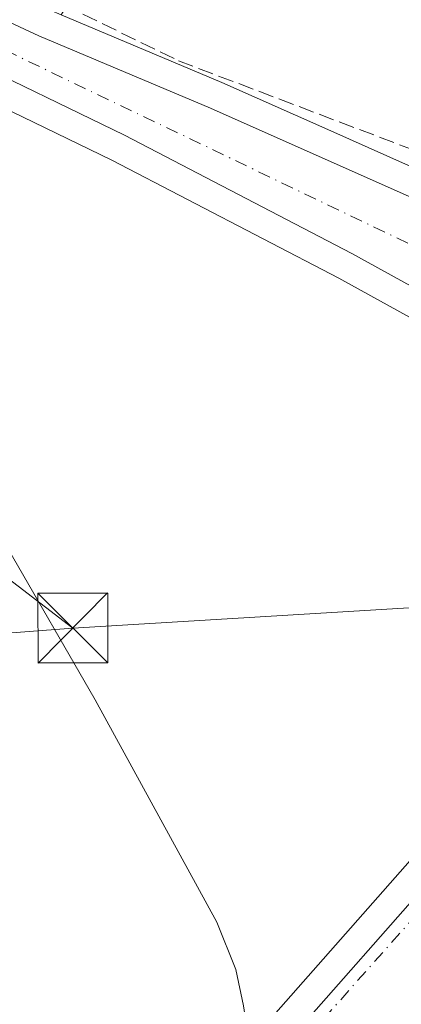
# Model space of a CAD drawing. Units: metres. Extents: x 608662 to 612149, y 4650617 to 4652986.
# Drawn here: x 611564 to 611604, y 4652798 to 4652904 of the extents above; entities that cross this region are included whole.
import ezdxf

# ---------------------------------------------------------------- set-up
doc = ezdxf.new("R2010")
doc.units = ezdxf.units.M
doc.header["$MEASUREMENT"] = 0
doc.linetypes.add('DGN Style 3', pattern=[2.307223458686699, 1.648016756204785, -0.6592067024819142])
doc.linetypes.add('DGN Style 4', pattern=[2.6384748266838614, 1.318413404963828, -0.6592067024819142, 0.001648016756204785, -0.6592067024819142])
for name, color, linetype, lineweight in [('Carretera de calzada única Cxs', 7, 'Continuous', 13), ('Carretera de calzada única eje', 7, 'DGN Style 4', 0), ('Corriente artificial lineal', 4, 'DGN Style 3', 13), ('Cultivos herbáceos CxS', 92, 'Continuous', 0), ('Cultivos leñosos CxS', 92, 'Continuous', 0), ('Explanada Cxs', 7, 'Continuous', 0), ('Núcleo urbano CxS', 7, 'Continuous', 0), ('Piscina CxS', 4, 'Continuous', 0), ('Tendido', 6, 'Continuous', 0), ('Torre de tendido puntual', 7, 'Continuous', 0)]:
    doc.layers.add(name, color=color, linetype=linetype, lineweight=lineweight)

# ---------------------------------------------------------------- blocks, each defined once
blk = doc.blocks.new('*U16')
at = {"layer": 'Cultivos herbáceos CxS', "color": 92, "linetype": 'Continuous', "lineweight": 0}
blk.add_polyline3d([(611211.0186999999, 4652971.5624, 318.0583999999944), (611395.1708000004, 4652974.4354, 316.1876000000047), (611399.9971000003, 4652971.881100001, 316.1790000000037), (611412.2268000003, 4652965.408500001, 316.0831000000035), (611412.3558999998, 4652965.3443, 316.0815000000002), (611446.2892000005, 4652949.4222, 315.9646000000066), (611495.7600999996, 4652925.4619, 315.9717999999993), (611527.9988000002, 4652910.363, 316.0935000000027), (611555.4916000003, 4652897.511, 316.601800000004), (611573.4336000001, 4652888.829, 317.1247000000003), (611597.7654999997, 4652876.154300001, 318.1285000000062), (611607.4332999998, 4652870.851500001, 318.6466999999975), (611612.1703000005, 4652867.793600001, 318.8916999999929), (611615.1174999997, 4652865.050000001, 318.9054999999935), (611618.4565000003, 4652860.655900001, 319.002999999997), (611619.9243999999, 4652857.9057, 319.1051000000007), (611621.0878, 4652854.979499999, 319.0954000000056), (611622.0762999998, 4652851.007099999, 318.9694000000018), (611622.4232999999, 4652846.165899999, 318.8279000000039), (611621.1161000002, 4652842.5711, 318.5813999999955), (611618.0698999995, 4652834.0437, 318.2304000000004), (611617.5343000004, 4652828.418099999, 318.6183000000019), (611614.2203000003, 4652823.699899999, 318.5709999999963), (611581.6997999996, 4652786.814099999, 317.6998000000021)], dxfattribs=at)
blk = doc.blocks.new('*U23')
at = {"layer": 'Carretera de calzada única Cxs', "color": 7, "linetype": 'Continuous', "lineweight": 13}
blk.add_polyline3d([(611465.0000999998, 4652652.4901, 319.6551000000036), (611485.8400999998, 4652674.380100001, 319.4918999999936), (611504.0701000001, 4652693.8201, 318.965200000006), (611550.1300999997, 4652743.110099999, 318.7396000000008), (611583.9501, 4652784.8301, 318.8758999999991), (611616.5800999999, 4652821.840100001, 319.9118000000017), (611620.3800999997, 4652827.2501, 320.0415000000066), (611623.0601000005, 4652833.280099999, 320.1879000000045), (611624.7801000001, 4652839.6601, 320.0864000000001), (611625.4801000003, 4652845.4801, 320.054099999994), (611625.0500999996, 4652851.4801, 319.9918999999936), (611627.4600999998, 4652861.170100001, 320.2632000000012), (611633.4501, 4652870.710100001, 320.3144999999931), (611644.0933999997, 4652875.591700001, 320.389599999995), (611650.4901000002, 4652876.610099999, 320.7115999999951), (611661.7801000001, 4652880.5801, 320.8733000000066), (611673.4301000005, 4652889.2301, 321.135500000004), (611687.3901000004, 4652902.960100001, 321.0154999999941)], dxfattribs=at)
blk = doc.blocks.new('*U31')
at = {"layer": 'Explanada Cxs', "color": 7, "linetype": 'Continuous', "lineweight": 0}
blk.add_polyline3d([(611525.1201, 4652912.2301, 316.0500999999931), (611524.7100999998, 4652906.3201, 315.9474999999948), (611529.2001, 4652897.7601, 315.9535999999935), (611536.5500999996, 4652884.7301, 316.0752000000066), (611549.1901000004, 4652866.600099999, 316.3617999999988), (611562.2500999998, 4652847.2601, 317.3396000000066), (611571.6300999997, 4652830.960100001, 316.9106999999931), (611584.6901000004, 4652807.140100001, 317.520199999999), (611586.7301000003, 4652802.040100001, 317.973800000007), (611587.5500999996, 4652798.170100001, 317.7948000000033), (611587.7500999998, 4652796.7501, 317.9477999999945), (611568.2100999998, 4652773.100099999, 317.8451000000059), (611562.1001000004, 4652773.700099999, 317.2893999999943), (611560.6700999998, 4652775.7401, 317.3260000000009), (611560.6700999998, 4652777.9801, 317.2881999999955), (611559.6501000002, 4652784.300100001, 317.3582000000025), (611555.1501000002, 4652797.940099999, 316.9017000000022), (611540.4600999998, 4652832.5701, 316.5378000000055), (611523.1300999997, 4652837.6501, 316.524900000004), (611517.0201000003, 4652846.0001, 316.2832000000053), (611479.9001000002, 4652889.370100001, 317.3329999999987), (611496.5800999999, 4652924.630100001, 316.4434999999939)], close=True, dxfattribs=at)
blk = doc.blocks.new('5TTEND')
at = {"layer": 'Piscina CxS', "color": 7, "linetype": 'Continuous', "lineweight": 0}
for p, q in [((-0.375, 0.3754), (0.375, -0.3746)), ((0.3720000000000001, 0.3784000000000001), (-0.3720000000000001, -0.3776))]:
    blk.add_line(p, q, dxfattribs=at)
at = {"layer": 'Piscina CxS', "color": 7, "linetype": 'Continuous', "lineweight": 0, "flags": 128}
blk.add_lwpolyline([(-0.375, -0.3746), (0.375, -0.3746), (0.375, 0.3754), (-0.375, 0.3754), (-0.3720000000000001, -0.3776)], dxfattribs=at)

msp = doc.modelspace()

# ---------------------------------------------------------------- linework, layer by layer
at = {"layer": 'Carretera de calzada única Cxs', "color": 7, "linetype": 'Continuous', "lineweight": 13}
for points in [[(611625.0500999996, 4652851.4801, 319.9918999999936), (611623.9501, 4652855.9001, 319.972299999994), (611622.6501000002, 4652859.170100001, 319.9663), (611620.9901000002, 4652862.280099999, 319.7906999999978), (611617.3501000004, 4652867.0701, 319.6043000000063), (611614.0201000003, 4652870.170100001, 319.2940999999992), (611608.9700999996, 4652873.4301, 319.0314999999973), (611599.1801000005, 4652878.800100001, 318.4824999999983), (611574.7801000001, 4652891.5101, 317.3839000000008), (611556.7801000001, 4652900.220100001, 316.7768999999971), (611529.2701000003, 4652913.0801, 316.2002999999968), (611497.0500999996, 4652928.170100001, 316.1465999999928), (611447.5800999999, 4652952.130100001, 315.9762999999948), (611413.6300999997, 4652968.0601, 316.1684999999998), (611401.4006000003, 4652974.532600001, 316.2280000000028)], [(611456.1231000006, 4652953.9397, 315.938599999994), (611459.9101, 4652952.0801, 315.9100000000035), (611499.8000999996, 4652933.890100001, 316.7752999999939), (611526.5601000005, 4652920.3201, 316.0966000000044), (611565.5900999998, 4652902.1601, 317.1536999999953), (611584.0201000003, 4652894.4001, 317.8607999999949), (611610.1401000004, 4652882.770099999, 318.8993999999948), (611628.2200999996, 4652876.220100001, 319.8920000000071), (611640.4401000004, 4652875.0101, 320.276199999993), (611644.0933999997, 4652875.591700001, 320.389599999995)], [(611526.5601000005, 4652920.3201, 316.0966000000044), (611565.5900999998, 4652902.1601, 317.1536999999953), (611584.0201000003, 4652894.4001, 317.8607999999949), (611610.1401000004, 4652882.770099999, 318.8993999999948), (611628.2200999996, 4652876.220100001, 319.8920000000071), (611640.4401000004, 4652875.0101, 320.276199999993), (611644.0933999997, 4652875.591700001, 320.389599999995), (611633.4501, 4652870.710100001, 320.3144999999931), (611617.4001000002, 4652874.110099999, 319.5568000000058), (611627.4600999998, 4652861.170100001, 320.2632000000012), (611625.0500999996, 4652851.4801, 319.9918999999936), (611623.9501, 4652855.9001, 319.972299999994), (611622.6501000002, 4652859.170100001, 319.9663), (611620.9901000002, 4652862.280099999, 319.7906999999978), (611617.3501000004, 4652867.0701, 319.6043000000063), (611614.0201000003, 4652870.170100001, 319.2940999999992), (611608.9700999996, 4652873.4301, 319.0314999999973), (611599.1801000005, 4652878.800100001, 318.4824999999983), (611574.7801000001, 4652891.5101, 317.3839000000008), (611556.7801000001, 4652900.220100001, 316.7768999999971)], [(611376.6003000002, 4652550.7897, 321.4061999999976), (611385.0201000003, 4652562.2601, 321.1506999999983), (611391.0701000001, 4652570.1801, 321.1946999999927), (611396.5301000001, 4652577.1501, 321.3107000000018), (611402.8400999998, 4652584.9001, 320.993100000007), (611410.3400999998, 4652593.550100001, 320.5381000000052), (611418.6801000005, 4652602.860099999, 320.4015000000072), (611432.2100999998, 4652617.710100001, 320.2449000000051), (611465.0000999998, 4652652.4901, 319.6551000000036), (611485.8400999998, 4652674.380100001, 319.4918999999936), (611504.0701000001, 4652693.8201, 318.965200000006), (611550.1300999997, 4652743.110099999, 318.7396000000008), (611583.9501, 4652784.8301, 318.8758999999991), (611616.5800999999, 4652821.840100001, 319.9118000000017), (611620.3800999997, 4652827.2501, 320.0415000000066), (611623.0601000005, 4652833.280099999, 320.1879000000045), (611624.7801000001, 4652839.6601, 320.0864000000001), (611625.4801000003, 4652845.4801, 320.054099999994), (611625.0500999996, 4652851.4801, 319.9918999999936)]]:
    msp.add_polyline3d(points, dxfattribs=at)
at = {"layer": 'Carretera de calzada única eje', "color": 7, "linetype": 'DGN Style 4', "lineweight": 0, "extrusion": (-0.4323308454728749, -0.8925090435154387, 0.1285209994353688), "elevation": -4417112.188572968, "flags": 128}
msp.add_lwpolyline([(-1478148.550983093, 572757.6382027019), (-1478062.688704429, 572757.9575511261), (-1477972.151996683, 572760.8031502842)], dxfattribs=at)
at = {"layer": 'Carretera de calzada única eje', "color": 7, "linetype": 'DGN Style 4', "lineweight": 0, "extrusion": (0.003265613221005049, -0.02603202617788796, 0.9996557754464107), "elevation": -118804.8112217974, "flags": 128}
msp.add_lwpolyline([(1185956.592514805, 4538908.806582342), (1186011.420143122, 4538955.269359208), (1186031.779970909, 4538965.488120878)], dxfattribs=at)
at = {"layer": 'Carretera de calzada única eje', "color": 7, "linetype": 'DGN Style 4', "lineweight": 0}
msp.add_polyline3d([(611630.5601000005, 4652851.520099999, 320.4067000000068), (611628.4600999998, 4652838.130100001, 320.4569000000047), (611623.0500999996, 4652827.3101, 320.3147000000026), (611611.5800999999, 4652814.110099999, 319.8277999999991), (611585.4101, 4652784.690099999, 319.0458999999973), (611580.3400999998, 4652770.1601, 319.1484000000055)], dxfattribs=at)
at = {"layer": 'Corriente artificial lineal', "color": 4, "linetype": 'DGN Style 3', "lineweight": 13}
msp.add_polyline3d([(611499.3901000004, 4652937.090100001, 315.4021999999969), (611499.7500999998, 4652937.770099999, 315.3127999999998), (611516.6101000002, 4652929.280099999, 315.3029999999999), (611545.4401000004, 4652916.600099999, 315.6901999999973), (611580.5691000001, 4652899.4802, 318.1527999999962), (611607.0274999999, 4652889.426000001, 318.9621000000043), (611620.5213000001, 4652883.472800001, 319.2652999999991), (611631.2500999998, 4652880.1801, 319.4395999999979), (611637.1901000004, 4652878.2401, 319.6631000000052), (611641.9901000002, 4652878.110099999, 319.7943999999989), (611645.6001000004, 4652879.040100001, 319.7642999999953), (611661.6601, 4652885.890100001, 320.0250999999989), (611670.0201000003, 4652891.380100001, 320.1472000000067), (611679.0800999999, 4652900.030099999, 320.2498000000051), (611694.4200999998, 4652917.0801, 319.9704999999958), (611746.5867999997, 4652971.918299999, 320.4277000000002), (611754.0888, 4652980.035, 319.9089999999997)], dxfattribs=at)
at = {"layer": 'Cultivos herbáceos CxS', "color": 92, "linetype": 'Continuous', "lineweight": 0}
msp.add_polyline3d([(611395.1705999998, 4652974.435500001, 316.1876000000047), (611399.9971000003, 4652971.881100001, 316.1790000000037), (611412.2268000003, 4652965.408500001, 316.0831000000035), (611412.3558999998, 4652965.3443, 316.0815000000002), (611446.2892000005, 4652949.4222, 315.9646000000066), (611495.7600999996, 4652925.4619, 315.9717999999993), (611527.9988000002, 4652910.363, 316.0935000000027), (611555.4916000003, 4652897.511, 316.601800000004), (611573.4336000001, 4652888.829, 317.1247000000003), (611597.7654999997, 4652876.154300001, 318.1285000000062), (611607.4332999998, 4652870.851500001, 318.6466999999975), (611612.1703000005, 4652867.793600001, 318.8916999999929), (611615.1174999997, 4652865.050000001, 318.9054999999935), (611618.4565000003, 4652860.655900001, 319.002999999997), (611619.9243999999, 4652857.9057, 319.1051000000007), (611621.0878, 4652854.979499999, 319.0954000000056), (611622.0762999998, 4652851.007099999, 318.9694000000018), (611622.4232999999, 4652846.165899999, 318.8279000000039), (611621.1161000002, 4652842.5711, 318.5813999999955), (611618.0698999995, 4652834.0437, 318.2304000000004), (611617.5343000004, 4652828.418099999, 318.6183000000019), (611614.2203000003, 4652823.699899999, 318.5709999999963), (611581.6997999996, 4652786.814099999, 317.6998000000021)], dxfattribs=at)
at = {"layer": 'Cultivos leñosos CxS', "color": 92, "linetype": 'Continuous', "lineweight": 0}
msp.add_polyline3d([(611568.0086000003, 4652904.3968, 317.3521999999939), (611585.2122999998, 4652897.152899999, 318.2740999999951), (611596.9073000001, 4652891.946000001, 318.7029000000039), (611611.2626, 4652885.554400001, 318.868100000007), (611628.8891000003, 4652879.168600001, 319.5111999999936), (611639.4003, 4652878.127699999, 319.7295000000013), (611641.4880999997, 4652878.2148, 319.7698999999994), (611649.7506999997, 4652879.530099999, 319.8543000000063), (611660.3563000001, 4652883.259600001, 320.2872000000062), (611671.4747000001, 4652891.514900001, 320.303899999999), (611685.2385, 4652905.051899999, 320.4030999999959), (611703.3926999997, 4652924.582599999, 320.1787999999942), (611703.4462000001, 4652924.638499999, 320.1775000000052), (611720.9403999997, 4652942.512700001, 320.2755000000034), (611733.1600000003, 4652954.667500001, 320.2284999999974), (611752.7308999998, 4652975.697699999, 320.1748999999982), (611756.807, 4652980.077500001, 319.9300999999978)], dxfattribs=at)
msp.add_polyline3d([(611568.0086000003, 4652904.3968, 317.3521999999939), (611569.6083000004, 4652907.0121, 317.8929999999964), (611633.9826999997, 4652978.1612, 318.3108000000066), (611756.8069000002, 4652980.077400001, 319.9300999999978), (611752.7308999998, 4652975.697699999, 320.1748999999982), (611733.1600000003, 4652954.667500001, 320.2284999999974), (611720.9403999997, 4652942.512700001, 320.2755000000034), (611703.4462000001, 4652924.638499999, 320.1775000000052), (611703.3926999997, 4652924.582599999, 320.1787999999942), (611685.2385, 4652905.051899999, 320.4030999999959), (611671.4747000001, 4652891.514900001, 320.303899999999), (611660.3563000001, 4652883.259600001, 320.2872000000062), (611649.7506999997, 4652879.530099999, 319.8543000000063), (611641.4880999997, 4652878.2148, 319.7698999999994), (611639.4003, 4652878.127699999, 319.7295000000013), (611628.8891000003, 4652879.168600001, 319.5111999999936), (611611.2626, 4652885.554400001, 318.868100000007), (611596.9073000001, 4652891.946000001, 318.7029000000039), (611585.2122999998, 4652897.152899999, 318.2740999999951)], close=True, dxfattribs=at)
at = {"layer": 'Explanada Cxs', "color": 7, "linetype": 'Continuous', "lineweight": 0}
msp.add_polyline3d([(611525.1201, 4652912.2301, 316.0500999999931), (611524.7100999998, 4652906.3201, 315.9474999999948), (611529.2001, 4652897.7601, 315.9535999999935), (611536.5500999996, 4652884.7301, 316.0752000000066), (611549.1901000004, 4652866.600099999, 316.3617999999988), (611562.2500999998, 4652847.2601, 317.3396000000066), (611571.6300999997, 4652830.960100001, 316.9106999999931), (611584.6901000004, 4652807.140100001, 317.520199999999), (611586.7301000003, 4652802.040100001, 317.973800000007), (611587.5500999996, 4652798.170100001, 317.7948000000033), (611587.7500999998, 4652796.7501, 317.9477999999945), (611568.2100999998, 4652773.100099999, 317.8451000000059), (611562.1001000004, 4652773.700099999, 317.2893999999943), (611560.6700999998, 4652775.7401, 317.3260000000009), (611560.6700999998, 4652777.9801, 317.2881999999955), (611559.6501000002, 4652784.300100001, 317.3582000000025), (611555.1501000002, 4652797.940099999, 316.9017000000022), (611540.4600999998, 4652832.5701, 316.5378000000055), (611523.1300999997, 4652837.6501, 316.524900000004), (611517.0201000003, 4652846.0001, 316.2832000000053), (611479.9001000002, 4652889.370100001, 317.3329999999987), (611496.5800999999, 4652924.630100001, 316.4434999999939), (611525.1201, 4652912.2301, 316.0500999999931)], dxfattribs=at)
at = {"layer": 'Núcleo urbano CxS', "color": 7, "linetype": 'Continuous', "lineweight": 0}
for points in [[(611568.0086000003, 4652904.3968, 317.3521999999939), (611585.2122999998, 4652897.152899999, 318.2740999999951), (611596.9073000001, 4652891.946000001, 318.7029000000039), (611611.2626, 4652885.554400001, 318.868100000007), (611628.8891000003, 4652879.168600001, 319.5111999999936), (611639.4003, 4652878.127699999, 319.7295000000013), (611641.4880999997, 4652878.2148, 319.7698999999994), (611649.7506999997, 4652879.530099999, 319.8543000000063), (611660.3563000001, 4652883.259600001, 320.2872000000062), (611671.4747000001, 4652891.514900001, 320.303899999999), (611685.2385, 4652905.051899999, 320.4030999999959), (611703.3926999997, 4652924.582599999, 320.1787999999942), (611703.4462000001, 4652924.638499999, 320.1775000000052), (611720.9403999997, 4652942.512700001, 320.2755000000034), (611733.1600000003, 4652954.667500001, 320.2284999999974), (611752.7308999998, 4652975.697699999, 320.1748999999982), (611756.807, 4652980.077500001, 319.9300999999978)], [(611395.1705999998, 4652974.435500001, 316.1876000000047), (611399.9971000003, 4652971.881100001, 316.1790000000037), (611412.2268000003, 4652965.408500001, 316.0831000000035), (611412.3558999998, 4652965.3443, 316.0815000000002), (611446.2892000005, 4652949.4222, 315.9646000000066), (611495.7600999996, 4652925.4619, 315.9717999999993), (611527.9988000002, 4652910.363, 316.0935000000027), (611555.4916000003, 4652897.511, 316.601800000004), (611573.4336000001, 4652888.829, 317.1247000000003), (611597.7654999997, 4652876.154300001, 318.1285000000062), (611607.4332999998, 4652870.851500001, 318.6466999999975), (611612.1703000005, 4652867.793600001, 318.8916999999929), (611615.1174999997, 4652865.050000001, 318.9054999999935), (611618.4565000003, 4652860.655900001, 319.002999999997), (611619.9243999999, 4652857.9057, 319.1051000000007), (611621.0878, 4652854.979499999, 319.0954000000056), (611622.0762999998, 4652851.007099999, 318.9694000000018), (611622.4232999999, 4652846.165899999, 318.8279000000039), (611621.1161000002, 4652842.5711, 318.5813999999955), (611618.0698999995, 4652834.0437, 318.2304000000004), (611617.5343000004, 4652828.418099999, 318.6183000000019), (611614.2203000003, 4652823.699899999, 318.5709999999963), (611581.6997999996, 4652786.814099999, 317.6998000000021)], [(611461.1940000001, 4652954.7919, 315.6166999999987), (611485.1052999999, 4652943.8882, 315.3424999999988), (611501.0447000006, 4652936.619700001, 315.3589000000065), (611501.1571000004, 4652936.5657, 315.3589000000065), (611527.8717999998, 4652923.0187, 315.6092000000062), (611566.8053000001, 4652904.9035, 317.251099999994), (611568.0086000003, 4652904.3968, 317.3521999999939), (611585.2122999998, 4652897.152899999, 318.2740999999951), (611596.9073000001, 4652891.946000001, 318.7029000000039), (611611.2626, 4652885.554400001, 318.868100000007), (611628.8891000003, 4652879.168600001, 319.5111999999936), (611639.4003, 4652878.127699999, 319.7295000000013), (611641.4880999997, 4652878.2148, 319.7698999999994), (611649.7506999997, 4652879.530099999, 319.8543000000063), (611660.3563000001, 4652883.259600001, 320.2872000000062), (611671.4747000001, 4652891.514900001, 320.303899999999), (611685.2385, 4652905.051899999, 320.4030999999959)], [(611581.6997999996, 4652786.814099999, 317.6998000000021), (611614.2203000003, 4652823.699899999, 318.5709999999963), (611617.5343000004, 4652828.418099999, 318.6183000000019), (611618.0698999995, 4652834.0437, 318.2304000000004), (611621.1161000002, 4652842.5711, 318.5813999999955), (611622.4232999999, 4652846.165899999, 318.8279000000039), (611622.0762999998, 4652851.007099999, 318.9694000000018), (611621.0878, 4652854.979499999, 319.0954000000056), (611619.9243999999, 4652857.9057, 319.1051000000007), (611618.4565000003, 4652860.655900001, 319.002999999997), (611615.1174999997, 4652865.050000001, 318.9054999999935), (611612.1703000005, 4652867.793600001, 318.8916999999929), (611607.4332999998, 4652870.851500001, 318.6466999999975), (611597.7654999997, 4652876.154300001, 318.1285000000062), (611573.4336000001, 4652888.829, 317.1247000000003), (611555.4916000003, 4652897.511, 316.601800000004), (611527.9988000002, 4652910.363, 316.0935000000027), (611495.7600999996, 4652925.4619, 315.9717999999993), (611446.2892000005, 4652949.4222, 315.9646000000066)]]:
    msp.add_polyline3d(points, dxfattribs=at)
at = {"layer": 'Tendido', "color": 6, "linetype": 'Continuous', "lineweight": 0, "extrusion": (-0.02430547164098495, 0.0185037100081838, 0.9995333194867704), "elevation": 71548.09799121549, "flags": 128}
msp.add_lwpolyline([(-4072548.423808712, -2330698.362787183), (-4072548.423808712, -2330709.486485921)], dxfattribs=at)
at = {"layer": 'Tendido', "color": 6, "linetype": 'Continuous', "lineweight": 0, "extrusion": (-0.01357792207858005, -0.001040947355572274, 0.9999072739312536), "elevation": -12829.28093593955, "flags": 128}
msp.add_lwpolyline([(611467.9821863188, 4652824.052928149), (611517.1997767359, 4652827.825830192)], dxfattribs=at)
at = {"layer": 'Tendido', "color": 6, "linetype": 'Continuous', "lineweight": 0}
msp.add_polyline3d([(611569.2598000001, 4652838.659600001, 317.9483999999939), (611674.4318000004, 4652845.009600001, 322.087400000004), (611747.7100000001, 4652918.02, 321.6818000000058), (611811.6349, 4652980.932800001, 320.5280999999959)], dxfattribs=at)

# ---------------------------------------------------------------- block references
at = {"layer": 'Carretera de calzada única Cxs', "color": 7, "linetype": 'Continuous', "lineweight": 13}
msp.add_blockref('*U23', (0, 0), dxfattribs=at)
at = {"layer": 'Cultivos herbáceos CxS', "color": 92, "linetype": 'Continuous', "lineweight": 0}
msp.add_blockref('*U16', (0, 0), dxfattribs=at)
at = {"layer": 'Explanada Cxs', "color": 7, "linetype": 'Continuous', "lineweight": 0}
msp.add_blockref('*U31', (0, 0), dxfattribs=at)
at = {"layer": 'Torre de tendido puntual', "color": 7, "linetype": 'Continuous', "lineweight": 0, "xscale": 10, "yscale": 10, "zscale": 10}
msp.add_blockref('5TTEND', (611569.2598000001, 4652838.659600001, 317.9483999999939), dxfattribs=at)

doc.saveas('drawing.dxf')
